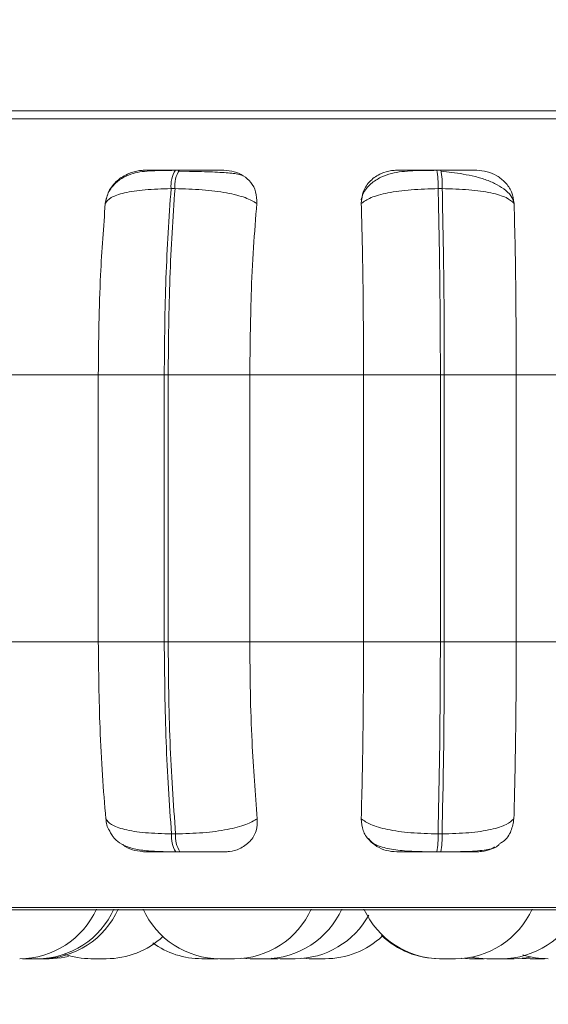
# Model space of a CAD drawing. Units: millimetres. Extents: x 470 to 882, y 3 to 283.
# Drawn here: x 800 to 801, y 173 to 174 of the extents above; entities that cross this region are included whole.
import ezdxf

# ---------------------------------------------------------------- set-up
doc = ezdxf.new("R2010")
doc.units = ezdxf.units.MM
doc.header["$PDSIZE"] = -1
doc.layers.add('DIMENSIONS', color=7, linetype='Continuous')
doc.styles.get("Standard").update_dxf_attribs({"font": 'arial.ttf'})
doc.dimstyles.new('ISO-25 - ab', dxfattribs={"dimtxt": 3, "dimasz": 2.5, "dimexe": 1.25, "dimexo": 0.625, "dimtad": 1, "dimdec": 0, "dimlfac": 25, "dimrnd": 5, "dimzin": 1, "dimtxsty": 'Standard', "dimcen": 2.5, "dimadec": 0, "dimazin": 0, "dimtfac": 1, "dimtdec": 0, "dimtmove": 0, "dimatfit": 3, "dimfxl": 1, "dimlwd": 15, "dimlwe": 15, "dimarcsym": 0})

# ---------------------------------------------------------------- blocks, each defined once
blk = doc.blocks.new('*D67')
at = {"layer": 'Defpoints', "color": 0, "lineweight": 15, "transparency": 16777216}
for p in [(728.116, 213.435), (800.8303, 213.435), (763.1426, 173.2742)]:
    blk.add_point(p, dxfattribs=at)
at = {"layer": 'DIMENSIONS', "color": 0, "lineweight": 15, "transparency": 16777216}
for p, q in [((800.2053, 213.435), (726.866, 213.435)), ((728.116, 175.7742), (728.116, 210.935)), ((762.5176, 173.2742), (726.866, 173.2742))]:
    blk.add_line(p, q, dxfattribs=at)
for points in [[(727.6994, 210.935), (728.5327, 210.935), (728.116, 213.435)], [(727.6994, 175.7742), (728.5327, 175.7742), (728.116, 173.2742)]]:
    blk.add_solid(points, dxfattribs=at)
at = {"layer": 'DIMENSIONS', "color": 0, "lineweight": 15, "transparency": 16777216, "insert": (725.5684, 193.3546), "char_height": 3, "attachment_point": 5, "rotation": 90}
blk.add_mtext('1005 [39,5"]', dxfattribs=at)

msp = doc.modelspace()

# ---------------------------------------------------------------- linework, layer by layer
at = {"color": 8, "linetype": 'Continuous', "lineweight": 15}
for p, q in [((799.4057, 174.2022), (802.3148, 174.2022)), ((799.4224, 173.3757), (802.2981, 173.3757))]:
    msp.add_line(p, q, dxfattribs=at)
at = {"color": 7, "linetype": 'Continuous', "lineweight": 15}
for p, q in [((800.6536, 174.1485), (800.6494, 174.1485)), ((800.6643, 174.1471), (800.6522, 174.1472)), ((800.9273, 174.1485), (800.9231, 174.1485)), ((800.649, 174.129), (800.6448, 174.129)), ((800.9287, 174.129), (800.9245, 174.129)), ((800.4524, 173.934), (800.5687, 173.934)), ((800.5687, 173.654), (800.5687, 173.934)), ((800.5687, 173.934), (800.6377, 173.934)), ((800.6377, 173.934), (800.6418, 173.934)), ((800.6377, 173.654), (800.6377, 173.934)), ((800.6418, 173.934), (800.7273, 173.934)), ((800.6418, 173.934), (800.6418, 173.654)), ((800.7273, 173.934), (800.8463, 173.934)), ((800.7273, 173.934), (800.7273, 173.654)), ((800.8463, 173.934), (800.9268, 173.934)), ((800.8463, 173.654), (800.8463, 173.934)), ((800.9268, 173.654), (800.9268, 173.934)), ((800.9268, 173.934), (800.9309, 173.934)), ((800.9309, 173.934), (800.9309, 173.654)), ((800.9309, 173.934), (801.0062, 173.934)), ((801.0062, 173.934), (801.1244, 173.934)), ((801.0062, 173.934), (801.0062, 173.654)), ((800.4524, 173.654), (800.5687, 173.654)), ((800.5687, 173.654), (800.6377, 173.654)), ((800.6377, 173.654), (800.6418, 173.654)), ((800.6418, 173.654), (800.7273, 173.654)), ((800.7273, 173.654), (800.8463, 173.654)), ((800.8463, 173.654), (800.9268, 173.654)), ((800.9268, 173.654), (800.9309, 173.654)), ((800.9309, 173.654), (801.0062, 173.654)), ((801.0062, 173.654), (801.1244, 173.654)), ((800.6453, 173.4528), (800.6495, 173.4528)), ((800.9243, 173.4528), (800.9285, 173.4528)), ((800.6498, 173.434), (800.654, 173.434)), ((800.9229, 173.434), (800.9271, 173.434)), ((799.4323, 173.3731), (802.2883, 173.3731)), ((800.6923, 173.322), (800.6941, 173.322)), ((800.7187, 173.3225), (800.7278, 173.322)), ((800.7504, 173.3225), (800.7592, 173.322)), ((800.7817, 173.3225), (800.7906, 173.322)), ((800.8047, 173.322), (800.8048, 173.322)), ((800.9485, 173.3225), (800.9573, 173.322)), ((801.0124, 173.3224), (801.0206, 173.322))]:
    msp.add_line(p, q, dxfattribs=at)
at = {"color": 7, "linetype": 'Continuous', "lineweight": 15, "flags": 128}
for points in [[(800.5171, 173.322), (800.5297, 173.3229), (800.5375, 173.3244)], [(800.9583, 173.3237), (800.9627, 173.3229), (800.9753, 173.322)], [(801.0041, 173.322), (801.0167, 173.3229), (801.0207, 173.3236)]]:
    msp.add_lwpolyline(points, dxfattribs=at)
at = {"color": 7, "linetype": 'Continuous', "lineweight": 15}
for centre, radius, start, end in [((800.6759, 174.132), 0.0312, 148.0448, 185.481), ((800.68, 174.132), 0.0312, 148.0448, 185.481), ((800.8365, 174.1324), 0.088, 357.8128, 10.5519), ((800.8408, 174.1324), 0.088, 357.8128, 10.5519), ((800.6754, 173.4501), 0.0302, 174.7746, 212.1593), ((800.6796, 173.4501), 0.0302, 174.7746, 212.1593), ((800.8394, 173.4497), 0.085, 349.3699, 2.1153), ((800.8436, 173.4497), 0.085, 349.3699, 2.1153), ((800.4864, 173.41), 0.088, 270, 335.8523), ((800.5047, 173.41), 0.088, 270, 335.8523), ((800.5092, 173.41), 0.088, 270, 335.8523), ((800.6959, 173.41), 0.088, 204.1477, 270), ((800.7113, 173.41), 0.088, 270, 335.8523), ((800.7432, 173.41), 0.088, 270, 335.8523), ((800.9271, 173.41), 0.088, 204.1477, 270), ((800.9425, 173.41), 0.088, 270, 335.8523), ((800.9907, 173.41), 0.088, 270, 335.8523), ((800.7746, 173.41), 0.088, 270, 331.3022), ((800.5769, 173.41), 0.088, 270, 312.5304), ((800.6769, 173.41), 0.088, 234.3568, 270), ((800.806, 173.41), 0.088, 270, 312.9777), ((800.926, 173.41), 0.088, 226.115, 270), ((800.5615, 173.41), 0.088, 251.1104, 270), ((801.0397, 173.41), 0.088, 252.3233, 270)]:
    msp.add_arc(centre, radius, start, end, dxfattribs=at)
for points, knots in [([(800.6487, 174.1482), (800.6405, 174.1481), (800.6247, 174.1481), (800.608, 174.1463), (800.5952, 174.1414), (800.5861, 174.1349), (800.5786, 174.1253), (800.5767, 174.1169), (800.5758, 174.1126)], [0, 0, 0, 0, 0.247699, 0.480025, 0.600289, 0.727998, 0.862865, 1, 1, 1, 1]), ([(800.576, 174.1135), (800.5769, 174.1178), (800.5787, 174.1265), (800.5877, 174.1376), (800.5993, 174.1449), (800.6098, 174.1479), (800.6155, 174.1482), (800.6174, 174.1483)], [0, 0, 0, 0, 0.247972, 0.496314, 0.73292, 0.910158, 1, 1, 1, 1]), ([(800.6174, 174.1483), (800.6164, 174.1483), (800.6144, 174.1483), (800.6186, 174.1484), (800.6252, 174.1484), (800.632, 174.1485), (800.6401, 174.1485), (800.6463, 174.1485), (800.6494, 174.1485)], [0, 0, 0, 0, 0.249946, 0.499272, 0.626637, 0.749893, 0.875921, 1, 1, 1, 1]), ([(800.7001, 174.1483), (800.6994, 174.1483), (800.6981, 174.1483), (800.6898, 174.1484), (800.6806, 174.1484), (800.6723, 174.1485), (800.6631, 174.1485), (800.6567, 174.1485), (800.6536, 174.1485)], [0, 0, 0, 0, 0.2499483, 0.4992767, 0.6269368, 0.7499011, 0.8760666, 1, 1, 1, 1]), ([(800.7185, 174.1431), (800.717, 174.1436), (800.7134, 174.1448), (800.7016, 174.1458), (800.6884, 174.1465), (800.677, 174.1468), (800.6687, 174.147), (800.6644, 174.1471), (800.6643, 174.1471)], [0, 0, 0, 0, 0.228283, 0.534971, 0.688658, 0.842436, 0.995877, 1, 1, 1, 1]), ([(800.7001, 174.1483), (800.7038, 174.148), (800.7113, 174.1473), (800.7211, 174.1427), (800.729, 174.1355), (800.7344, 174.1256), (800.7345, 174.1176), (800.7346, 174.1135)], [0, 0, 0, 0, 0.17776, 0.354822, 0.546328, 0.763534, 1, 1, 1, 1]), ([(800.9233, 174.1482), (800.9147, 174.1481), (800.8978, 174.1481), (800.8788, 174.1463), (800.864, 174.1412), (800.8536, 174.1343), (800.8461, 174.126), (800.8445, 174.1195), (800.8439, 174.1174)], [0, 0, 0, 0, 0.255332, 0.502885, 0.634283, 0.776167, 0.927856, 1, 1, 1, 1]), ([(800.844, 174.1135), (800.8444, 174.1178), (800.8452, 174.1265), (800.8528, 174.1376), (800.8634, 174.1449), (800.8736, 174.1479), (800.8793, 174.1482), (800.8812, 174.1483)], [0, 0, 0, 0, 0.247972, 0.496314, 0.73292, 0.910158, 1, 1, 1, 1]), ([(800.8812, 174.1483), (800.8813, 174.1483), (800.8815, 174.1483), (800.8884, 174.1484), (800.8968, 174.1484), (800.9047, 174.1485), (800.9136, 174.1485), (800.9199, 174.1485), (800.9231, 174.1485)], [0, 0, 0, 0, 0.249946, 0.499272, 0.626637, 0.749893, 0.875921, 1, 1, 1, 1]), ([(800.9646, 174.1483), (800.965, 174.1483), (800.9659, 174.1483), (800.9602, 174.1484), (800.9526, 174.1484), (800.9453, 174.1485), (800.9367, 174.1485), (800.9304, 174.1485), (800.9273, 174.1485)], [0, 0, 0, 0, 0.2499483, 0.4992767, 0.6269368, 0.7499011, 0.8760666, 1, 1, 1, 1]), ([(801.0033, 174.1156), (801.0029, 174.1169), (801.0015, 174.1211), (800.9956, 174.1271), (800.9866, 174.1333), (800.9756, 174.1381), (800.9635, 174.1417), (800.9511, 174.1443), (800.9389, 174.1461), (800.9313, 174.1468), (800.9277, 174.1472)], [0, 0, 0, 0, 0.074664, 0.225023, 0.370773, 0.511517, 0.645591, 0.772095, 0.89046, 1, 1, 1, 1]), ([(800.9646, 174.1483), (800.9684, 174.148), (800.976, 174.1473), (800.9865, 174.1427), (800.9954, 174.1355), (801.0022, 174.1256), (801.0033, 174.1176), (801.0039, 174.1135)], [0, 0, 0, 0, 0.17776, 0.354822, 0.546328, 0.763534, 1, 1, 1, 1]), ([(800.576, 174.1135), (800.5775, 174.1156), (800.5806, 174.1199), (800.5952, 174.1248), (800.6169, 174.1283), (800.6354, 174.1288), (800.6448, 174.129)], [0, 0, 0, 0, 0.236569, 0.482311, 0.737989, 1, 1, 1, 1]), ([(800.7346, 174.1135), (800.731, 174.1156), (800.7236, 174.1199), (800.7035, 174.1248), (800.6777, 174.1283), (800.6587, 174.1288), (800.649, 174.129)], [0, 0, 0, 0, 0.236569, 0.482311, 0.737989, 1, 1, 1, 1]), ([(800.844, 174.1135), (800.847, 174.1156), (800.8529, 174.1199), (800.8712, 174.1248), (800.8958, 174.1283), (800.9148, 174.1288), (800.9245, 174.129)], [0, 0, 0, 0, 0.236569, 0.482311, 0.737989, 1, 1, 1, 1]), ([(801.0039, 174.1135), (801.0016, 174.1156), (800.997, 174.1199), (800.9804, 174.1248), (800.9571, 174.1283), (800.9382, 174.1288), (800.9287, 174.129)], [0, 0, 0, 0, 0.236569, 0.482311, 0.737989, 1, 1, 1, 1]), ([(800.5687, 173.934), (800.5688, 173.9517), (800.5691, 173.9871), (800.5711, 174.0492), (800.5742, 174.0891), (800.576, 174.1135)], [0, 0, 0, 0, 0.279114, 0.558227, 1, 1, 1, 1]), ([(800.7346, 174.1135), (800.7334, 174.0983), (800.7309, 174.068), (800.728, 174.0079), (800.7276, 173.9621), (800.7273, 173.934)], [0, 0, 0, 0, 0.279282, 0.558458, 1, 1, 1, 1]), ([(800.8463, 173.934), (800.8463, 173.9517), (800.8462, 173.9871), (800.8456, 174.0492), (800.8446, 174.0891), (800.844, 174.1135)], [0, 0, 0, 0, 0.279114, 0.558227, 1, 1, 1, 1]), ([(801.0039, 174.1135), (801.0043, 174.0983), (801.0051, 174.068), (801.0059, 174.0079), (801.0061, 173.9621), (801.0062, 173.934)], [0, 0, 0, 0, 0.279282, 0.558458, 1, 1, 1, 1]), ([(800.5766, 173.4687), (800.5753, 173.4837), (800.5728, 173.5135), (800.5696, 173.5754), (800.569, 173.6236), (800.5687, 173.654)], [0, 0, 0, 0, 0.269322, 0.538539, 1, 1, 1, 1]), ([(800.7273, 173.654), (800.7274, 173.6363), (800.7276, 173.6009), (800.7298, 173.5365), (800.7331, 173.495), (800.7351, 173.4687)], [0, 0, 0, 0, 0.2691417, 0.538283, 1, 1, 1, 1]), ([(800.8439, 173.4687), (800.8443, 173.4837), (800.845, 173.5135), (800.8461, 173.5754), (800.8462, 173.6236), (800.8463, 173.654)], [0, 0, 0, 0, 0.269322, 0.538539, 1, 1, 1, 1]), ([(801.0062, 173.654), (801.0061, 173.6363), (801.0061, 173.6009), (801.0054, 173.5365), (801.0044, 173.495), (801.0037, 173.4687)], [0, 0, 0, 0, 0.269142, 0.538283, 1, 1, 1, 1]), ([(800.5806, 173.4558), (800.5805, 173.456), (800.5776, 173.4597), (800.5771, 173.4643), (800.5766, 173.4687)], [0, 0, 0, 0, 0.0354492, 1, 1, 1, 1]), ([(800.5766, 173.4687), (800.578, 173.4666), (800.5811, 173.4622), (800.5955, 173.4571), (800.6172, 173.4536), (800.6359, 173.4531), (800.6453, 173.4528)], [0, 0, 0, 0, 0.235264, 0.480708, 0.736689, 1, 1, 1, 1]), ([(800.7351, 173.4687), (800.7315, 173.4666), (800.7242, 173.4622), (800.7042, 173.4571), (800.6784, 173.4536), (800.6592, 173.4531), (800.6495, 173.4528)], [0, 0, 0, 0, 0.235264, 0.480708, 0.736689, 1, 1, 1, 1]), ([(800.7351, 173.4687), (800.7351, 173.4643), (800.7349, 173.4556), (800.728, 173.4445), (800.7179, 173.4373), (800.708, 173.4343), (800.7025, 173.4341), (800.7007, 173.434)], [0, 0, 0, 0, 0.250958, 0.5022926, 0.7413112, 0.914549, 1, 1, 1, 1]), ([(800.8811, 173.434), (800.8774, 173.4343), (800.8699, 173.4349), (800.8597, 173.4395), (800.8513, 173.4465), (800.8449, 173.4564), (800.8442, 173.4645), (800.8439, 173.4687)], [0, 0, 0, 0, 0.174699, 0.348623, 0.538305, 0.755976, 1, 1, 1, 1]), ([(800.8439, 173.4687), (800.8468, 173.4666), (800.8527, 173.4622), (800.8709, 173.4571), (800.8955, 173.4536), (800.9146, 173.4531), (800.9243, 173.4528)], [0, 0, 0, 0, 0.235264, 0.480708, 0.736689, 1, 1, 1, 1]), ([(801.0037, 173.4687), (801.0015, 173.4666), (800.9969, 173.4622), (800.9805, 173.4571), (800.9571, 173.4536), (800.9382, 173.4531), (800.9285, 173.4528)], [0, 0, 0, 0, 0.235264, 0.480708, 0.736689, 1, 1, 1, 1]), ([(801.0037, 173.4687), (801.003, 173.4644), (801.0016, 173.4557), (800.9957, 173.4466), (800.9901, 173.4433), (800.9889, 173.4426)], [0, 0, 0, 0, 0.438101, 0.876859, 1, 1, 1, 1]), ([(800.5806, 173.4558), (800.5809, 173.4551), (800.582, 173.4529), (800.5853, 173.4481), (800.5912, 173.4425), (800.6012, 173.438), (800.6146, 173.4354), (800.6288, 173.4344), (800.641, 173.4341), (800.6469, 173.434), (800.6498, 173.434)], [0, 0, 0, 0, 0.025232, 0.080117, 0.225208, 0.407519, 0.608627, 0.810868, 0.907968, 1, 1, 1, 1]), ([(800.6182, 173.434), (800.6145, 173.4343), (800.607, 173.435), (800.5984, 173.4383), (800.5946, 173.4413), (800.5934, 173.4422)], [0, 0, 0, 0, 0.416849, 0.83185, 1, 1, 1, 1]), ([(800.8514, 173.448), (800.8523, 173.4469), (800.8562, 173.4423), (800.8659, 173.4386), (800.8816, 173.4354), (800.8984, 173.4344), (800.9128, 173.4341), (800.9196, 173.434), (800.9229, 173.434)], [0, 0, 0, 0, 0.068443, 0.286803, 0.528093, 0.77174, 0.888929, 1, 1, 1, 1]), ([(800.9271, 173.434), (800.9318, 173.434), (800.9414, 173.4341), (800.9547, 173.4343), (800.9659, 173.4349), (800.9773, 173.4364), (800.9843, 173.4376), (800.9882, 173.4417), (800.9889, 173.4425)], [0, 0, 0, 0, 0.158363, 0.323529, 0.489868, 0.651139, 0.934607, 1, 1, 1, 1]), ([(800.6182, 173.434), (800.6171, 173.434), (800.6148, 173.434), (800.6187, 173.434), (800.6252, 173.434), (800.632, 173.434), (800.6403, 173.434), (800.6467, 173.434), (800.6498, 173.434)], [0, 0, 0, 0, 0.250048, 0.49928, 0.626958, 0.74996, 0.876123, 1, 1, 1, 1]), ([(800.654, 173.434), (800.6572, 173.434), (800.6637, 173.434), (800.6731, 173.434), (800.6816, 173.434), (800.6908, 173.434), (800.6989, 173.434), (800.7001, 173.434), (800.7007, 173.434)], [0, 0, 0, 0, 0.123743, 0.250032, 0.372758, 0.500715, 0.749949, 1, 1, 1, 1]), ([(800.8811, 173.434), (800.8811, 173.434), (800.8811, 173.434), (800.8878, 173.434), (800.8962, 173.434), (800.9041, 173.434), (800.9132, 173.434), (800.9197, 173.434), (800.9229, 173.434)], [0, 0, 0, 0, 0.250048, 0.49928, 0.626958, 0.74996, 0.876123, 1, 1, 1, 1]), ([(800.9271, 173.434), (800.9303, 173.434), (800.9368, 173.434), (800.9455, 173.434), (800.953, 173.434), (800.9605, 173.434), (800.9659, 173.434), (800.9648, 173.434), (800.9643, 173.434)], [0, 0, 0, 0, 0.1237429, 0.2500319, 0.3727577, 0.500715, 0.7499494, 1, 1, 1, 1]), ([(800.9835, 173.4392), (800.9825, 173.4385), (800.9786, 173.4359), (800.9716, 173.4344), (800.9661, 173.4341), (800.9643, 173.434)], [0, 0, 0, 0, 0.19175, 0.733016, 1, 1, 1, 1]), ([(800.4892, 173.322), (800.4893, 173.322), (800.4893, 173.322), (800.4896, 173.322), (800.4898, 173.322), (800.4899, 173.322), (800.4903, 173.322), (800.4911, 173.322), (800.4926, 173.322), (800.4935, 173.322), (800.494, 173.322), (800.494, 173.322), (800.4941, 173.322), (800.495, 173.322), (800.4967, 173.322), (800.4988, 173.322), (800.5007, 173.322), (800.5022, 173.322), (800.5034, 173.322), (800.5039, 173.322), (800.5041, 173.322), (800.5041, 173.322), (800.5041, 173.322), (800.5045, 173.322), (800.5048, 173.322), (800.5047, 173.322), (800.5047, 173.322)], [0, 0, 0, 0, 0.062628, 0.125178, 0.125757, 0.130201, 0.142442, 0.249208, 0.311923, 0.374543, 0.37469, 0.375748, 0.378596, 0.389225, 0.499366, 0.586343, 0.646373, 0.748891, 0.811062, 0.873151, 0.873298, 0.874353, 0.877199, 0.887825, 0.997974, 1, 1, 1, 1]), ([(800.5047, 173.322), (800.5052, 173.322), (800.5062, 173.322), (800.5073, 173.322), (800.5079, 173.322), (800.5082, 173.322), (800.5082, 173.322), (800.5083, 173.322), (800.5087, 173.322), (800.5093, 173.322), (800.5092, 173.322), (800.5092, 173.322)], [0, 0, 0, 0, 0.197752, 0.368221, 0.538468, 0.538869, 0.541764, 0.549567, 0.578702, 0.880727, 1, 1, 1, 1]), ([(800.5092, 173.322), (800.5093, 173.322), (800.5098, 173.322), (800.5109, 173.322), (800.5119, 173.322), (800.5125, 173.322), (800.5134, 173.322), (800.5147, 173.322), (800.5159, 173.322), (800.5163, 173.322), (800.5166, 173.322), (800.517, 173.322), (800.5173, 173.322), (800.5172, 173.322), (800.5171, 173.322)], [0, 0, 0, 0, 0.016837, 0.138936, 0.260876, 0.264695, 0.296283, 0.504483, 0.627649, 0.75063, 0.754814, 0.786951, 0.994745, 1, 1, 1, 1]), ([(800.561, 173.322), (800.561, 173.322), (800.5611, 173.322), (800.5612, 173.322), (800.5612, 173.322), (800.5613, 173.322), (800.5615, 173.322), (800.5623, 173.322), (800.5635, 173.322), (800.5641, 173.322), (800.5642, 173.322)], [0, 0, 0, 0, 0.220975, 0.221496, 0.225253, 0.235381, 0.273197, 0.665216, 0.974766, 1, 1, 1, 1]), ([(800.5617, 173.322), (800.5617, 173.322), (800.5616, 173.322), (800.5627, 173.322), (800.564, 173.322), (800.5657, 173.322), (800.568, 173.322), (800.5711, 173.322), (800.5735, 173.322), (800.575, 173.322), (800.576, 173.322), (800.5766, 173.322), (800.577, 173.322), (800.5769, 173.322), (800.5768, 173.322)], [0, 0, 0, 0, 0.079624, 0.19921, 0.268454, 0.330574, 0.447872, 0.573072, 0.698045, 0.769098, 0.830899, 0.897203, 0.96452, 1, 1, 1, 1]), ([(800.5693, 173.322), (800.5697, 173.322), (800.5702, 173.322), (800.5708, 173.322), (800.5717, 173.322), (800.5731, 173.322), (800.5745, 173.322), (800.5751, 173.322), (800.5754, 173.322), (800.5759, 173.322), (800.5765, 173.322), (800.5763, 173.322), (800.5763, 173.322)], [0, 0, 0, 0, 0.117268, 0.121378, 0.15538, 0.37949, 0.512068, 0.644446, 0.648949, 0.683542, 0.907214, 1, 1, 1, 1]), ([(800.6769, 173.322), (800.6769, 173.322), (800.677, 173.322), (800.6771, 173.322), (800.6771, 173.322), (800.6772, 173.322), (800.6774, 173.322), (800.6782, 173.322), (800.6797, 173.322), (800.6814, 173.322), (800.6832, 173.322), (800.685, 173.322), (800.686, 173.322), (800.6867, 173.322), (800.6876, 173.322), (800.689, 173.322), (800.6904, 173.322), (800.691, 173.322), (800.6913, 173.322), (800.6918, 173.322), (800.6923, 173.322), (800.6922, 173.322), (800.6922, 173.322)], [0, 0, 0, 0, 0.063469, 0.063619, 0.064698, 0.067607, 0.078469, 0.191066, 0.279976, 0.34134, 0.446136, 0.509688, 0.573158, 0.575145, 0.591587, 0.699954, 0.764062, 0.828073, 0.83025, 0.846978, 0.955134, 1, 1, 1, 1]), ([(800.696, 173.322), (800.696, 173.322), (800.696, 173.322), (800.6966, 173.322), (800.6972, 173.322), (800.6975, 173.322), (800.6976, 173.322), (800.6982, 173.322), (800.6993, 173.322), (800.7011, 173.322), (800.7021, 173.322), (800.7026, 173.322), (800.7026, 173.322), (800.7027, 173.322), (800.7037, 173.322), (800.7054, 173.322), (800.7074, 173.322), (800.709, 173.322), (800.7102, 173.322), (800.711, 173.322), (800.7112, 173.322), (800.7113, 173.322), (800.7113, 173.322), (800.7113, 173.322), (800.7112, 173.322)], [0, 0, 0, 0, 0.080658, 0.143456, 0.206176, 0.206757, 0.211213, 0.223486, 0.330543, 0.393427, 0.456217, 0.456364, 0.457425, 0.460281, 0.470938, 0.581378, 0.668591, 0.728785, 0.831581, 0.89392, 0.956178, 0.958128, 0.974255, 1, 1, 1, 1]), ([(800.728, 173.322), (800.728, 173.322), (800.7279, 173.322), (800.7285, 173.322), (800.7291, 173.322), (800.7294, 173.322), (800.7295, 173.322), (800.7301, 173.322), (800.7313, 173.322), (800.733, 173.322), (800.734, 173.322), (800.7345, 173.322), (800.7345, 173.322), (800.7346, 173.322), (800.7356, 173.322), (800.7373, 173.322), (800.7393, 173.322), (800.7409, 173.322), (800.7421, 173.322), (800.7429, 173.322), (800.7431, 173.322), (800.7432, 173.322), (800.7432, 173.322), (800.7432, 173.322), (800.7432, 173.322)], [0, 0, 0, 0, 0.080658, 0.143456, 0.206176, 0.206757, 0.211213, 0.223486, 0.330543, 0.393427, 0.456217, 0.456364, 0.457425, 0.460281, 0.470938, 0.581378, 0.668591, 0.728785, 0.831581, 0.89392, 0.956178, 0.958128, 0.974255, 1, 1, 1, 1]), ([(800.7414, 173.322), (800.7413, 173.322), (800.7412, 173.322), (800.742, 173.322), (800.7437, 173.322), (800.7454, 173.322), (800.7469, 173.322), (800.7484, 173.322), (800.7494, 173.322), (800.75, 173.322), (800.751, 173.322), (800.7525, 173.322), (800.754, 173.322), (800.7547, 173.322), (800.7551, 173.322), (800.7557, 173.322), (800.7565, 173.322), (800.7565, 173.322), (800.7565, 173.322)], [0, 0, 0, 0, 0.039123, 0.162918, 0.277439, 0.351966, 0.414365, 0.476774, 0.539101, 0.541053, 0.557199, 0.663616, 0.726571, 0.78943, 0.791569, 0.807995, 0.914205, 1, 1, 1, 1]), ([(800.7593, 173.322), (800.7593, 173.322), (800.7593, 173.322), (800.7599, 173.322), (800.7605, 173.322), (800.7608, 173.322), (800.7609, 173.322), (800.7615, 173.322), (800.7626, 173.322), (800.7644, 173.322), (800.7653, 173.322), (800.7659, 173.322), (800.7659, 173.322), (800.766, 173.322), (800.767, 173.322), (800.7687, 173.322), (800.7707, 173.322), (800.7723, 173.322), (800.7735, 173.322), (800.7743, 173.322), (800.7745, 173.322), (800.7746, 173.322), (800.7746, 173.322), (800.7746, 173.322), (800.7745, 173.322)], [0, 0, 0, 0, 0.080658, 0.143456, 0.206176, 0.206757, 0.211213, 0.223486, 0.330543, 0.393427, 0.456217, 0.456364, 0.457425, 0.460281, 0.470938, 0.581378, 0.668591, 0.728785, 0.831581, 0.89392, 0.956178, 0.958128, 0.974255, 1, 1, 1, 1]), ([(800.7895, 173.322), (800.7897, 173.322), (800.79, 173.322), (800.7916, 173.322), (800.7932, 173.322), (800.7946, 173.322), (800.7961, 173.322), (800.7971, 173.322), (800.7976, 173.322)], [0, 0, 0, 0, 0.248768, 0.4789, 0.628661, 0.754053, 0.879464, 1, 1, 1, 1]), ([(800.7907, 173.322), (800.7907, 173.322), (800.7907, 173.322), (800.7913, 173.322), (800.7918, 173.322), (800.7922, 173.322), (800.7922, 173.322), (800.7929, 173.322), (800.794, 173.322), (800.7957, 173.322), (800.7967, 173.322), (800.7972, 173.322), (800.7973, 173.322), (800.7974, 173.322), (800.7984, 173.322), (800.8001, 173.322), (800.802, 173.322), (800.8037, 173.322), (800.8049, 173.322), (800.8056, 173.322), (800.8058, 173.322), (800.8059, 173.322), (800.806, 173.322), (800.8059, 173.322), (800.8059, 173.322)], [0, 0, 0, 0, 0.080658, 0.143456, 0.206176, 0.206757, 0.211213, 0.223486, 0.330543, 0.393427, 0.456217, 0.456364, 0.457425, 0.460281, 0.470938, 0.581378, 0.668591, 0.728785, 0.831581, 0.89392, 0.956178, 0.958128, 0.974255, 1, 1, 1, 1]), ([(800.926, 173.322), (800.926, 173.322), (800.9261, 173.322), (800.9267, 173.322), (800.9272, 173.322), (800.9273, 173.322)], [0, 0, 0, 0, 0.434453, 0.900105, 1, 1, 1, 1]), ([(800.9271, 173.322), (800.9272, 173.322), (800.9275, 173.322), (800.9285, 173.322), (800.9293, 173.322), (800.9297, 173.322), (800.9298, 173.322), (800.9305, 173.322), (800.9318, 173.322), (800.9337, 173.322), (800.9347, 173.322), (800.9352, 173.322), (800.9352, 173.322), (800.9354, 173.322), (800.9364, 173.322), (800.938, 173.322), (800.9398, 173.322), (800.9411, 173.322), (800.942, 173.322), (800.9424, 173.322), (800.9424, 173.322), (800.9424, 173.322)], [0, 0, 0, 0, 0.126671, 0.190669, 0.254586, 0.255178, 0.259719, 0.272227, 0.381328, 0.445413, 0.509402, 0.509552, 0.510633, 0.513544, 0.524405, 0.636953, 0.725832, 0.787175, 0.891934, 0.955464, 1, 1, 1, 1]), ([(800.9574, 173.322), (800.9574, 173.322), (800.9574, 173.322), (800.9582, 173.322), (800.9594, 173.322), (800.9608, 173.322), (800.9625, 173.322), (800.9635, 173.322), (800.9641, 173.322), (800.9651, 173.322), (800.9667, 173.322), (800.9684, 173.322), (800.9693, 173.322), (800.9698, 173.322), (800.9706, 173.322), (800.972, 173.322), (800.9724, 173.322), (800.9727, 173.322)], [0, 0, 0, 0, 0.085144, 0.176403, 0.239389, 0.346954, 0.412185, 0.477331, 0.479372, 0.496247, 0.607478, 0.673279, 0.738981, 0.741217, 0.758386, 0.8694, 1, 1, 1, 1]), ([(800.9754, 173.322), (800.9756, 173.322), (800.9759, 173.322), (800.9771, 173.322), (800.9779, 173.322), (800.9783, 173.322), (800.9784, 173.322), (800.9792, 173.322), (800.9806, 173.322), (800.9824, 173.322), (800.9835, 173.322), (800.984, 173.322), (800.984, 173.322), (800.9841, 173.322), (800.9851, 173.322), (800.9867, 173.322), (800.9884, 173.322), (800.9897, 173.322), (800.9904, 173.322), (800.9907, 173.322), (800.9907, 173.322), (800.9907, 173.322)], [0, 0, 0, 0, 0.129422, 0.194809, 0.260114, 0.260719, 0.265359, 0.278138, 0.389608, 0.455086, 0.520464, 0.520617, 0.521722, 0.524696, 0.535792, 0.650785, 0.741594, 0.804269, 0.911303, 0.976212, 1, 1, 1, 1]), ([(800.9888, 173.322), (800.9888, 173.322), (800.9888, 173.322), (800.9896, 173.322), (800.9908, 173.322), (800.9922, 173.322), (800.9939, 173.322), (800.9949, 173.322), (800.9955, 173.322), (800.9965, 173.322), (800.998, 173.322), (800.9998, 173.322), (801.0007, 173.322), (801.0012, 173.322), (801.002, 173.322), (801.0033, 173.322), (801.0038, 173.322), (801.004, 173.322)], [0, 0, 0, 0, 0.085144, 0.176403, 0.239389, 0.346954, 0.412185, 0.477331, 0.479372, 0.496247, 0.607478, 0.673279, 0.738981, 0.741217, 0.758386, 0.8694, 1, 1, 1, 1]), ([(801.0207, 173.322), (801.0207, 173.322), (801.0207, 173.322), (801.0215, 173.322), (801.0227, 173.322), (801.0241, 173.322), (801.0258, 173.322), (801.0268, 173.322), (801.0274, 173.322), (801.0284, 173.322), (801.0299, 173.322), (801.0317, 173.322), (801.0326, 173.322), (801.0331, 173.322), (801.0339, 173.322), (801.0353, 173.322), (801.0357, 173.322), (801.0359, 173.322)], [0, 0, 0, 0, 0.085144, 0.176403, 0.239389, 0.346954, 0.412185, 0.477331, 0.479372, 0.496247, 0.607478, 0.673279, 0.738981, 0.741217, 0.758386, 0.8694, 1, 1, 1, 1])]:
    msp.add_open_spline(points, degree=3, knots=knots, dxfattribs=at)
for points in [[(800.6377, 173.934), (800.638, 173.9683), (800.6386, 174.037), (800.6428, 174.0983), (800.6448, 174.129)], [(800.649, 174.129), (800.6469, 174.0983), (800.6428, 174.037), (800.6421, 173.9683), (800.6418, 173.934)], [(800.9268, 173.934), (800.9267, 173.9683), (800.9264, 174.037), (800.9251, 174.0983), (800.9245, 174.129)], [(800.9287, 174.129), (800.9293, 174.0983), (800.9306, 174.037), (800.9308, 173.9683), (800.9309, 173.934)], [(800.6453, 173.4528), (800.6431, 173.4843), (800.6387, 173.5474), (800.6381, 173.6185), (800.6377, 173.654)], [(800.6418, 173.654), (800.6421, 173.6185), (800.6428, 173.5474), (800.6473, 173.4843), (800.6495, 173.4528)], [(800.9243, 173.4528), (800.925, 173.4843), (800.9264, 173.5474), (800.9266, 173.6185), (800.9268, 173.654)], [(800.9309, 173.654), (800.9308, 173.6185), (800.9306, 173.5474), (800.9292, 173.4843), (800.9285, 173.4528)]]:
    msp.add_open_spline(points, degree=3, dxfattribs=at)
at = {"layer": 'DIMENSIONS', "lineweight": 15}
msp.add_line((798.6203, 174.2106), (803.1003, 174.2106), dxfattribs=at)

# ---------------------------------------------------------------- dimensions: what is measured, and where the dimension line sits
dim = msp.add_linear_dim(base=(728.116, 213.435), p1=(763.1426, 173.2742), p2=(800.8303, 213.435), angle=90, dimstyle='ISO-25 - ab', dxfattribs=at)
dim.commit()
dim.dimension.update_dxf_attribs({"geometry": '*D67', "text_midpoint": (725.5684, 193.3546)})

doc.saveas('drawing.dxf')
